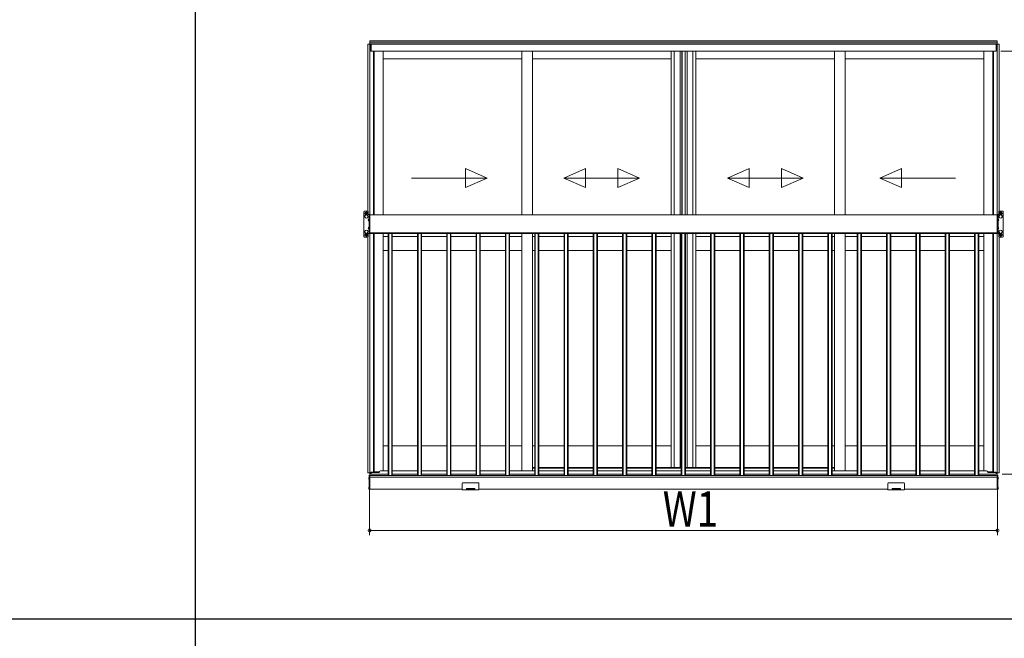
# Model space of a CAD drawing. Extents: x 0 to 22176, y 0 to 35913.
# Drawn here: x 8146 to 12310, y 22690 to 25308 of the extents above; entities that cross this region are included whole.
import ezdxf

# ---------------------------------------------------------------- set-up
doc = ezdxf.new("R2010")
doc.units = 0
doc.linetypes.add('YCENTER_1', pattern=[13, 10, -1, 1, -1])
doc.linetypes.add('YHIDDEN_1', pattern=[4, 3, -1])
doc.layers.add('YKK_A1', color=4, linetype='CONTINUOUS', lineweight=13)
doc.layers.add('YKK_D', color=6, linetype='CONTINUOUS', lineweight=13)
doc.layers.add('YKK_ZWAK', color=7, linetype='CONTINUOUS')
doc.styles.add('text-b', font='extslim2.shx', dxfattribs={"width": 0.8, "bigfont": 'extfont2.shx'})

msp = doc.modelspace()

# ---------------------------------------------------------------- linework, layer by layer
at = {"layer": 'YKK_A1'}
for p, q in [((9618, 24498.1), (9618, 25205.2)), ((9618, 25205.2), (9631, 25205.2)), ((12280, 25219.2), (9626, 25219.2)), ((9626, 25205.2), (9626, 25219.2)), ((12280, 25213.2), (9626, 25213.2)), ((12280, 25206.2), (9626, 25206.2)), ((9626.8, 24481.7), (9626.8, 25205.2)), ((9631, 25205.2), (9631, 25175.2)), ((12274.5, 25205.2), (9631.5, 25205.2)), ((9631.5, 25175.2), (9631.5, 25205.2)), ((12274.5, 25175.2), (12274.5, 25205.2)), ((12288, 25205.2), (12275, 25205.2)), ((12275, 25205.2), (12275, 25175.2)), ((12279.2, 24481.7), (12279.2, 25205.2)), ((12280, 25205.2), (12280, 25219.2)), ((12288, 24498.1), (12288, 25205.2)), ((9631, 25175.2), (9642, 25175.2)), ((12274.5, 25175.2), (9631.5, 25175.2)), ((9642, 25175.2), (9642, 24481.7)), ((9645.2, 25175.2), (9645.2, 24481.7)), ((9683, 25175.2), (9683, 24481.7)), ((10269.3, 25175.2), (10269.3, 24481.7)), ((10314.3, 25175.2), (10314.3, 24481.7)), ((10900.5, 25175.2), (10900.5, 24481.7)), ((10913.7, 25175.2), (10913.7, 24481.7)), ((10938.3, 25175.2), (10938.3, 24481.7)), ((10945.5, 25175.2), (10945.5, 24481.7)), ((10947.5, 25175.2), (10947.5, 24481.7)), ((10959.3, 25175.2), (10959.3, 24481.7)), ((10960.5, 25175.2), (10960.5, 24481.7)), ((10967.7, 25175.2), (10967.7, 24481.7)), ((10992.3, 25175.2), (10992.3, 24481.7)), ((11005.5, 25175.2), (11005.5, 24481.7)), ((11591.8, 25175.2), (11591.8, 24481.7)), ((11636.8, 25175.2), (11636.8, 24481.7)), ((12223, 25175.2), (12223, 24481.7)), ((12260.8, 25175.2), (12260.8, 24481.7)), ((12264, 25175.2), (12264, 24481.7)), ((12275, 25175.2), (12264, 25175.2)), ((10269.3, 25143.2), (9683, 25143.2)), ((10900.5, 25143.2), (10314.3, 25143.2)), ((11591.8, 25143.2), (11005.5, 25143.2)), ((12223, 25143.2), (11636.8, 25143.2)), ((9617, 24498.2), (9604, 24498.2)), ((9620, 24483.2), (9620, 24495.2)), ((12286, 24483.2), (12286, 24495.2)), ((12289, 24498.2), (12302, 24498.2)), ((9608.5, 24483.1), (9608.5, 24481.3)), ((9615.5, 24483.1), (9615.5, 24481.3)), ((9618, 24471.6), (9618, 24478.9)), ((9623, 24403.2), (9623, 24483.2)), ((9626, 24481.7), (9626, 24406.7)), ((12280, 24481.7), (9626, 24481.7)), ((12280, 24481.7), (12280, 24406.7)), ((12283, 24403.2), (12283, 24483.2)), ((12288, 24471.6), (12288, 24478.9)), ((12290.5, 24483.1), (12290.5, 24481.3)), ((12297.5, 24483.1), (12297.5, 24481.3)), ((9608.5, 24403.4), (9608.5, 24405.2)), ((9615.5, 24403.4), (9615.5, 24405.2)), ((9618, 24407.6), (9618, 24414.9)), ((9620, 24391.2), (9620, 24403.2)), ((12280, 24406.7), (9626, 24406.7)), ((9626.5, 24406.7), (9626.5, 24403.7)), ((12279.5, 24403.7), (9626.5, 24403.7)), ((9626.8, 23391.2), (9626.8, 24403.7)), ((9642, 24403.7), (9642, 23392.8)), ((9645.2, 24403.7), (9645.2, 23395.2)), ((9683, 24403.7), (9683, 23398.7)), ((9703.5, 24403.7), (9703.5, 23379.7)), ((9706.1, 24403.7), (9706.1, 23379.7)), ((9718.9, 24403.7), (9718.9, 23379.7)), ((9721.5, 24403.7), (9721.5, 23379.7)), ((9827.5, 24403.7), (9827.5, 23379.7)), ((9830.1, 24403.7), (9830.1, 23379.7)), ((9842.9, 24403.7), (9842.9, 23379.7)), ((9845.5, 24403.7), (9845.5, 23379.7)), ((9951.5, 24403.7), (9951.5, 23379.7)), ((9954.1, 24403.7), (9954.1, 23379.7)), ((9966.9, 24403.7), (9966.9, 23379.7)), ((9969.5, 24403.7), (9969.5, 23379.7)), ((10075.5, 24403.7), (10075.5, 23379.7)), ((10078.1, 24403.7), (10078.1, 23379.7)), ((10090.9, 24403.7), (10090.9, 23379.7)), ((10093.5, 24403.7), (10093.5, 23379.7)), ((10199.5, 24403.7), (10199.5, 23379.7)), ((10202.1, 24403.7), (10202.1, 23379.7)), ((10214.9, 24403.7), (10214.9, 23379.7)), ((10217.5, 24403.7), (10217.5, 23379.7)), ((10269.3, 24403.7), (10269.3, 23398.7)), ((10314.3, 24403.7), (10314.3, 23398.7)), ((10323.5, 24403.7), (10323.5, 23379.7)), ((10326.1, 24403.7), (10326.1, 23379.7)), ((10338.9, 24403.7), (10338.9, 23379.7)), ((10341.5, 24403.7), (10341.5, 23379.7)), ((10447.5, 24403.7), (10447.5, 23379.7)), ((10450.1, 24403.7), (10450.1, 23379.7)), ((10462.9, 24403.7), (10462.9, 23379.7)), ((10465.5, 24403.7), (10465.5, 23379.7)), ((10571.5, 24403.7), (10571.5, 23379.7)), ((10574.1, 24403.7), (10574.1, 23379.7)), ((10586.9, 24403.7), (10586.9, 23379.7)), ((10589.5, 24403.7), (10589.5, 23379.7)), ((10695.5, 24403.7), (10695.5, 23379.7)), ((10698.1, 24403.7), (10698.1, 23379.7)), ((10710.9, 24403.7), (10710.9, 23379.7)), ((10713.5, 24403.7), (10713.5, 23379.7)), ((10819.5, 24403.7), (10819.5, 23379.7)), ((10822.1, 24403.7), (10822.1, 23379.7)), ((10834.9, 24403.7), (10834.9, 23379.7)), ((10837.5, 24403.7), (10837.5, 23379.7)), ((10900.5, 24403.7), (10900.5, 23413.2)), ((10913.7, 24403.7), (10913.7, 23413.2)), ((10938.3, 24403.7), (10938.3, 23413.2)), ((10943.5, 24403.7), (10943.5, 23379.7)), ((10946.1, 24403.7), (10946.1, 23379.7)), ((10958.9, 24403.7), (10958.9, 23379.7)), ((10961.5, 24403.7), (10961.5, 23379.7)), ((10967.7, 24403.7), (10967.7, 23413.2)), ((10992.3, 24403.7), (10992.3, 23413.2)), ((11005.5, 24403.7), (11005.5, 23413.2)), ((11067.5, 24403.7), (11067.5, 23379.7)), ((11070.1, 24403.7), (11070.1, 23379.7)), ((11082.9, 24403.7), (11082.9, 23379.7)), ((11085.5, 24403.7), (11085.5, 23379.7)), ((11191.5, 24403.7), (11191.5, 23379.7)), ((11194.1, 24403.7), (11194.1, 23379.7)), ((11206.9, 24403.7), (11206.9, 23379.7)), ((11209.5, 24403.7), (11209.5, 23379.7)), ((11315.5, 24403.7), (11315.5, 23379.7)), ((11318.1, 24403.7), (11318.1, 23379.7)), ((11330.9, 24403.7), (11330.9, 23379.7)), ((11333.5, 24403.7), (11333.5, 23379.7)), ((11439.5, 24403.7), (11439.5, 23379.7)), ((11442.1, 24403.7), (11442.1, 23379.7)), ((11454.9, 24403.7), (11454.9, 23379.7)), ((11457.5, 24403.7), (11457.5, 23379.7)), ((11563.5, 24403.7), (11563.5, 23379.7)), ((11566.1, 24403.7), (11566.1, 23379.7)), ((11578.9, 24403.7), (11578.9, 23379.7)), ((11581.5, 24403.7), (11581.5, 23379.7)), ((11591.8, 24403.7), (11591.8, 23398.7)), ((11636.8, 24403.7), (11636.8, 23398.7)), ((11687.5, 24403.7), (11687.5, 23379.7)), ((11690.1, 24403.7), (11690.1, 23379.7)), ((11702.9, 24403.7), (11702.9, 23379.7)), ((11705.5, 24403.7), (11705.5, 23379.7)), ((11811.5, 24403.7), (11811.5, 23379.7)), ((11814.1, 24403.7), (11814.1, 23379.7)), ((11826.9, 24403.7), (11826.9, 23379.7)), ((11829.5, 24403.7), (11829.5, 23379.7)), ((11935.5, 24403.7), (11935.5, 23379.7)), ((11938.1, 24403.7), (11938.1, 23379.7)), ((11950.9, 24403.7), (11950.9, 23379.7)), ((11953.5, 24403.7), (11953.5, 23379.7)), ((12059.5, 24403.7), (12059.5, 23379.7)), ((12062.1, 24403.7), (12062.1, 23379.7)), ((12074.9, 24403.7), (12074.9, 23379.7)), ((12077.5, 24403.7), (12077.5, 23379.7)), ((12183.5, 24403.7), (12183.5, 23379.7)), ((12186.1, 24403.7), (12186.1, 23379.7)), ((12198.9, 24403.7), (12198.9, 23379.7)), ((12201.5, 24403.7), (12201.5, 23379.7)), ((12223, 24403.7), (12223, 23398.7)), ((12260.8, 24403.7), (12260.8, 23395.2)), ((12264, 24403.7), (12264, 23392.8)), ((12279.2, 23391.2), (12279.2, 24403.7)), ((12279.5, 24406.7), (12279.5, 24403.7)), ((12286, 24391.2), (12286, 24403.2)), ((12288, 24407.6), (12288, 24414.9)), ((12290.5, 24403.4), (12290.5, 24405.2)), ((12297.5, 24403.4), (12297.5, 24405.2)), ((9617, 24388.2), (9604, 24388.2)), ((9618, 23391.2), (9618, 24388.4)), ((9703.5, 24391.2), (9683, 24391.2)), ((9683, 24331.2), (9683, 24391.2)), ((9827.5, 24391.2), (9721.5, 24391.2)), ((9951.5, 24391.2), (9845.5, 24391.2)), ((10075.5, 24391.2), (9969.5, 24391.2)), ((10199.5, 24391.2), (10093.5, 24391.2)), ((10269.3, 24391.2), (10217.5, 24391.2)), ((10269.3, 24331.2), (10269.3, 24391.2)), ((10323.5, 24391.2), (10314.3, 24391.2)), ((10314.3, 24331.2), (10314.3, 24391.2)), ((10447.5, 24391.2), (10341.5, 24391.2)), ((10571.5, 24391.2), (10465.5, 24391.2)), ((10695.5, 24391.2), (10589.5, 24391.2)), ((10819.5, 24391.2), (10713.5, 24391.2)), ((10900.5, 24391.2), (10837.5, 24391.2)), ((10900.5, 24331.2), (10900.5, 24391.2)), ((11067.5, 24391.2), (11005.5, 24391.2)), ((11005.5, 24331.2), (11005.5, 24391.2)), ((11191.5, 24391.2), (11085.5, 24391.2)), ((11315.5, 24391.2), (11209.5, 24391.2)), ((11439.5, 24391.2), (11333.5, 24391.2)), ((11563.5, 24391.2), (11457.5, 24391.2)), ((11591.8, 24391.2), (11581.5, 24391.2)), ((11591.8, 24331.2), (11591.8, 24391.2)), ((11687.5, 24391.2), (11636.8, 24391.2)), ((11636.8, 24331.2), (11636.8, 24391.2)), ((11811.5, 24391.2), (11705.5, 24391.2)), ((11935.5, 24391.2), (11829.5, 24391.2)), ((12059.5, 24391.2), (11953.5, 24391.2)), ((12183.5, 24391.2), (12077.5, 24391.2)), ((12223, 24391.2), (12201.5, 24391.2)), ((12223, 24331.2), (12223, 24391.2)), ((12288, 23391.2), (12288, 24388.4)), ((12289, 24388.2), (12302, 24388.2)), ((9703.5, 24331.2), (9683, 24331.2)), ((9827.5, 24331.2), (9721.5, 24331.2)), ((9951.5, 24331.2), (9845.5, 24331.2)), ((10075.5, 24331.2), (9969.5, 24331.2)), ((10199.5, 24331.2), (10093.5, 24331.2)), ((10269.3, 24331.2), (10217.5, 24331.2)), ((10323.5, 24331.2), (10314.3, 24331.2)), ((10447.5, 24331.2), (10341.5, 24331.2)), ((10571.5, 24331.2), (10465.5, 24331.2)), ((10695.5, 24331.2), (10589.5, 24331.2)), ((10819.5, 24331.2), (10713.5, 24331.2)), ((10900.5, 24331.2), (10837.5, 24331.2)), ((11067.5, 24331.2), (11005.5, 24331.2)), ((11191.5, 24331.2), (11085.5, 24331.2)), ((11315.5, 24331.2), (11209.5, 24331.2)), ((11439.5, 24331.2), (11333.5, 24331.2)), ((11563.5, 24331.2), (11457.5, 24331.2)), ((11591.8, 24331.2), (11581.5, 24331.2)), ((11687.5, 24331.2), (11636.8, 24331.2)), ((11811.5, 24331.2), (11705.5, 24331.2)), ((11935.5, 24331.2), (11829.5, 24331.2)), ((12059.5, 24331.2), (11953.5, 24331.2)), ((12183.5, 24331.2), (12077.5, 24331.2)), ((12223, 24331.2), (12201.5, 24331.2)), ((9703.5, 23505.2), (9683, 23505.2)), ((9827.5, 23505.2), (9721.5, 23505.2)), ((9951.5, 23505.2), (9845.5, 23505.2)), ((10075.5, 23505.2), (9969.5, 23505.2)), ((10199.5, 23505.2), (10093.5, 23505.2)), ((10269.3, 23505.2), (10217.5, 23505.2)), ((10323.5, 23505.2), (10314.3, 23505.2)), ((10447.5, 23505.2), (10341.5, 23505.2)), ((10571.5, 23505.2), (10465.5, 23505.2)), ((10695.5, 23505.2), (10589.5, 23505.2)), ((10819.5, 23505.2), (10713.5, 23505.2)), ((10900.5, 23505.2), (10837.5, 23505.2)), ((11067.5, 23505.2), (11005.5, 23505.2)), ((11191.5, 23505.2), (11085.5, 23505.2)), ((11315.5, 23505.2), (11209.5, 23505.2)), ((11439.5, 23505.2), (11333.5, 23505.2)), ((11563.5, 23505.2), (11457.5, 23505.2)), ((11591.8, 23505.2), (11581.5, 23505.2)), ((11687.5, 23505.2), (11636.8, 23505.2)), ((11811.5, 23505.2), (11705.5, 23505.2)), ((11935.5, 23505.2), (11829.5, 23505.2)), ((12059.5, 23505.2), (11953.5, 23505.2)), ((12183.5, 23505.2), (12077.5, 23505.2)), ((12223, 23505.2), (12201.5, 23505.2)), ((10323.5, 23413.2), (10314.3, 23413.2)), ((10447.5, 23413.2), (10341.5, 23413.2)), ((10571.5, 23413.2), (10465.5, 23413.2)), ((10695.5, 23413.2), (10589.5, 23413.2)), ((10819.5, 23413.2), (10713.5, 23413.2)), ((10900.5, 23413.2), (10837.5, 23413.2)), ((10900.5, 23413.2), (10943.5, 23413.2)), ((10961.5, 23413.2), (11005.5, 23413.2)), ((11067.5, 23413.2), (11005.5, 23413.2)), ((11191.5, 23413.2), (11085.5, 23413.2)), ((11315.5, 23413.2), (11209.5, 23413.2)), ((11439.5, 23413.2), (11333.5, 23413.2)), ((11563.5, 23413.2), (11457.5, 23413.2)), ((11591.8, 23413.2), (11581.5, 23413.2)), ((9629.9, 23391.2), (9618, 23391.2)), ((9621.5, 23368.2), (9622.4, 23368.2)), ((9621.5, 23367.3), (9622.4, 23367.3)), ((9622.4, 23368.2), (9622.4, 23367.3)), ((9624, 23380.7), (9626, 23380.7)), ((9624, 23380.7), (9624, 23320.7)), ((9624, 23364.2), (9624, 23371.3)), ((9626, 23385.2), (9626, 23391.2)), ((9631, 23385.2), (9626, 23385.2)), ((9626, 23380.7), (9626, 23320.7)), ((12280, 23371.7), (9626, 23371.7)), ((9626, 23371.7), (9626, 23321.7)), ((9626.5, 23371.7), (9626.5, 23379.7)), ((12279.5, 23379.7), (9626.5, 23379.7)), ((12279.5, 23371.7), (9626.5, 23371.7)), ((9629.9, 23385.2), (9629.9, 23391.2)), ((9642, 23392.8), (9631, 23392.8)), ((9631, 23392.8), (9631, 23385.2)), ((9642, 23395.2), (9666.7, 23395.2)), ((9671.5, 23398.7), (9703.5, 23398.7)), ((9721.5, 23398.7), (9827.5, 23398.7)), ((9845.5, 23398.7), (9951.5, 23398.7)), ((9969.5, 23398.7), (10075.5, 23398.7)), ((10093.5, 23398.7), (10199.5, 23398.7)), ((10217.5, 23398.7), (10314.3, 23398.7)), ((11687.5, 23398.7), (11591.8, 23398.7)), ((11811.5, 23398.7), (11705.5, 23398.7)), ((11935.5, 23398.7), (11829.5, 23398.7)), ((12059.5, 23398.7), (11953.5, 23398.7)), ((12183.5, 23398.7), (12077.5, 23398.7)), ((12234.5, 23398.7), (12201.5, 23398.7)), ((12239.3, 23395.2), (12264, 23395.2)), ((12264, 23392.8), (12275, 23392.8)), ((12275, 23392.8), (12275, 23385.2)), ((12275, 23385.2), (12280, 23385.2)), ((12276.1, 23385.2), (12276.1, 23391.2)), ((12276.1, 23391.2), (12288, 23391.2)), ((12279.5, 23371.7), (12279.5, 23379.7)), ((12280, 23385.2), (12280, 23391.2)), ((12282, 23380.7), (12280, 23380.7)), ((12280, 23380.7), (12280, 23320.7)), ((12280, 23371.7), (12280, 23321.7)), ((12282, 23380.7), (12282, 23320.7)), ((12282, 23364.2), (12282, 23371.3)), ((12282, 23364.2), (12282, 23371.3)), ((12284.5, 23368.2), (12283.6, 23368.2)), ((12283.6, 23368.2), (12283.6, 23367.3)), ((12284.5, 23367.3), (12283.6, 23367.3)), ((9621.5, 23326.2), (9622.4, 23326.2)), ((9621.5, 23325.3), (9622.4, 23325.3)), ((9622.4, 23326.2), (9622.4, 23325.3)), ((9624, 23322.2), (9624, 23329.4)), ((9624, 23320.7), (9626, 23320.7)), ((10017.5, 23321.7), (9626, 23321.7)), ((10017.5, 23345.7), (10017.5, 23318.7)), ((10087.5, 23318.7), (10017.5, 23318.7)), ((10020.5, 23348.7), (10084.5, 23348.7)), ((10070, 23324.7), (10035, 23324.7)), ((10035, 23324.7), (10035, 23318.7)), ((10070, 23321.7), (10035, 23321.7)), ((10070, 23321.7), (10035, 23321.7)), ((10070, 23318.7), (10070, 23324.7)), ((10087.5, 23345.7), (10087.5, 23318.7)), ((11817.5, 23321.7), (10087.5, 23321.7)), ((11817.5, 23345.7), (11817.5, 23318.7)), ((11887.5, 23318.7), (11817.5, 23318.7)), ((11820.5, 23348.7), (11884.5, 23348.7)), ((11870, 23324.7), (11835, 23324.7)), ((11835, 23324.7), (11835, 23318.7)), ((11870, 23321.7), (11835, 23321.7)), ((11870, 23321.7), (11835, 23321.7)), ((11870, 23318.7), (11870, 23324.7)), ((11887.5, 23345.7), (11887.5, 23318.7)), ((12280, 23321.7), (11887.5, 23321.7)), ((12282, 23320.7), (12280, 23320.7)), ((12282, 23322.2), (12282, 23329.4)), ((12284.5, 23326.2), (12283.6, 23326.2)), ((12283.6, 23326.2), (12283.6, 23325.3)), ((12284.5, 23325.3), (12283.6, 23325.3))]:
    msp.add_line(p, q, dxfattribs=at)
at = {"layer": 'YKK_A1', "linetype": 'Continuous', "ltscale": 20}
for p, q in [((10030.7, 24597.9), (10030.7, 24677.9)), ((10030.7, 24677.9), (10122.4, 24637.9)), ((10539, 24677.9), (10447.4, 24637.9)), ((10539, 24597.9), (10539, 24677.9)), ((10675.7, 24677.9), (10767.4, 24637.9)), ((10675.7, 24677.9), (10675.7, 24597.9)), ((11230.3, 24677.9), (11138.6, 24637.9)), ((11230.3, 24597.9), (11230.3, 24677.9)), ((11367, 24677.9), (11458.6, 24637.9)), ((11367, 24677.9), (11367, 24597.9)), ((11875.3, 24677.9), (11783.6, 24637.9)), ((11875.3, 24597.9), (11875.3, 24677.9)), ((9802.4, 24637.9), (10122.4, 24637.9)), ((10030.7, 24597.9), (10122.4, 24637.9)), ((10539, 24597.9), (10447.4, 24637.9)), ((10767.4, 24637.9), (10447.4, 24637.9)), ((10675.7, 24597.9), (10767.4, 24637.9)), ((11230.3, 24597.9), (11138.6, 24637.9)), ((11458.6, 24637.9), (11138.6, 24637.9)), ((11367, 24597.9), (11458.6, 24637.9)), ((12103.6, 24637.9), (11783.6, 24637.9)), ((11875.3, 24597.9), (11783.6, 24637.9))]:
    msp.add_line(p, q, dxfattribs=at)
at = {"layer": 'YKK_A1', "ltscale": 0.5}
for p, q in [((9601, 24391.2), (9601, 24495.2)), ((12305, 24391.2), (12305, 24495.2)), ((9620, 24483.2), (9626, 24483.2)), ((9626, 24483.2), (9626, 24403.2)), ((12286, 24483.2), (12280, 24483.2)), ((12280, 24483.2), (12280, 24403.2)), ((9626, 24403.2), (9620, 24403.2)), ((12280, 24403.2), (12286, 24403.2)), ((10314.3, 23410.2), (10323.5, 23410.2)), ((10341.5, 23410.2), (10447.5, 23410.2)), ((10465.5, 23410.2), (10571.5, 23410.2)), ((10589.5, 23410.2), (10695.5, 23410.2)), ((10713.5, 23410.2), (10819.5, 23410.2)), ((10837.5, 23410.2), (10943.5, 23410.2)), ((10961.5, 23410.2), (11067.5, 23410.2)), ((11085.5, 23410.2), (11191.5, 23410.2)), ((11209.5, 23410.2), (11315.5, 23410.2)), ((11333.5, 23410.2), (11439.5, 23410.2)), ((11457.5, 23410.2), (11563.5, 23410.2)), ((11581.5, 23410.2), (11591.8, 23410.2)), ((9631.5, 23385.2), (9631.5, 23392.8)), ((9631.5, 23392.2), (9666.5, 23392.2)), ((9631.5, 23385.2), (9703.5, 23385.2)), ((9666.5, 23392.2), (9666.5, 23393.7)), ((9721.5, 23385.2), (9827.5, 23385.2)), ((9845.5, 23385.2), (9951.5, 23385.2)), ((9969.5, 23385.2), (10075.5, 23385.2)), ((10093.5, 23385.2), (10199.5, 23385.2)), ((10217.5, 23385.2), (10323.5, 23385.2)), ((10314.3, 23398.7), (10323.5, 23398.7)), ((10341.5, 23398.7), (10447.5, 23398.7)), ((10341.5, 23385.2), (10447.5, 23385.2)), ((10465.5, 23398.7), (10571.5, 23398.7)), ((10465.5, 23385.2), (10571.5, 23385.2)), ((10589.5, 23398.7), (10695.5, 23398.7)), ((10589.5, 23385.2), (10695.5, 23385.2)), ((10713.5, 23398.7), (10819.5, 23398.7)), ((10713.5, 23385.2), (10819.5, 23385.2)), ((10837.5, 23398.7), (10943.5, 23398.7)), ((10837.5, 23385.2), (10943.5, 23385.2)), ((10961.5, 23398.7), (11067.5, 23398.7)), ((10961.5, 23385.2), (11067.5, 23385.2)), ((11085.5, 23398.7), (11191.5, 23398.7)), ((11085.5, 23385.2), (11191.5, 23385.2)), ((11209.5, 23398.7), (11315.5, 23398.7)), ((11209.5, 23385.2), (11315.5, 23385.2)), ((11333.5, 23398.7), (11439.5, 23398.7)), ((11333.5, 23385.2), (11439.5, 23385.2)), ((11457.5, 23398.7), (11563.5, 23398.7)), ((11457.5, 23385.2), (11563.5, 23385.2)), ((11581.5, 23398.7), (11591.8, 23398.7)), ((11581.5, 23385.2), (11687.5, 23385.2)), ((11705.5, 23385.2), (11811.5, 23385.2)), ((11829.5, 23385.2), (11935.5, 23385.2)), ((11953.5, 23385.2), (12059.5, 23385.2)), ((12077.5, 23385.2), (12183.5, 23385.2)), ((12201.5, 23385.2), (12274.5, 23385.2)), ((12239.5, 23392.2), (12239.5, 23393.7)), ((12239.5, 23392.2), (12274.5, 23392.2)), ((12274.5, 23385.2), (12274.5, 23392.8))]:
    msp.add_line(p, q, dxfattribs=at)
at = {"layer": 'YKK_A1', "linetype": 'YCENTER_1', "ltscale": 0.5}
for p, q in [((9604.8, 24488.2), (9619.3, 24488.2)), ((9612, 24481), (9612, 24495.5)), ((12301.3, 24488.2), (12286.8, 24488.2)), ((12294, 24481), (12294, 24495.5)), ((9612, 24391), (9612, 24405.5)), ((12294, 24391), (12294, 24405.5)), ((9604.8, 24398.2), (9619.3, 24398.2)), ((12301.3, 24398.2), (12286.8, 24398.2))]:
    msp.add_line(p, q, dxfattribs=at)
at = {"layer": 'YKK_A1', "linetype": 'Continuous', "ltscale": 0.5}
for p, q in [((9612, 24494), (9607, 24491.1)), ((9607, 24491.1), (9607, 24485.4)), ((9607, 24485.4), (9612, 24482.5)), ((9609, 24489), (9609, 24487.5)), ((9609.7, 24489), (9609, 24489)), ((9609, 24487.5), (9609.7, 24487.5)), ((9612.8, 24491.2), (9611.2, 24491.2)), ((9611.2, 24491.2), (9611.2, 24490.5)), ((9611.2, 24486), (9611.2, 24485.2)), ((9611.2, 24485.2), (9612.8, 24485.2)), ((9617, 24491.1), (9612, 24494)), ((9612, 24482.5), (9617, 24485.4)), ((9612.8, 24490.5), (9612.8, 24491.2)), ((9612.8, 24485.2), (9612.8, 24486)), ((9615, 24489), (9614.3, 24489)), ((9614.3, 24487.5), (9615, 24487.5)), ((9615, 24487.5), (9615, 24489)), ((9617, 24485.4), (9617, 24491.1)), ((12289, 24491.1), (12294, 24494)), ((12289, 24485.4), (12289, 24491.1)), ((12294, 24482.5), (12289, 24485.4)), ((12291, 24487.5), (12291, 24489)), ((12291, 24489), (12291.7, 24489)), ((12291.7, 24487.5), (12291, 24487.5)), ((12293.2, 24490.5), (12293.2, 24491.2)), ((12293.2, 24491.2), (12294.8, 24491.2)), ((12293.2, 24485.2), (12293.2, 24486)), ((12294.8, 24485.2), (12293.2, 24485.2)), ((12294, 24494), (12299, 24491.1)), ((12299, 24485.4), (12294, 24482.5)), ((12294.8, 24491.2), (12294.8, 24490.5)), ((12294.8, 24486), (12294.8, 24485.2)), ((12296.3, 24489), (12297, 24489)), ((12297, 24487.5), (12296.3, 24487.5)), ((12297, 24489), (12297, 24487.5)), ((12299, 24491.1), (12299, 24485.4)), ((9622.8, 24466.6), (9623, 24466.6)), ((9622.8, 24466.6), (9622.8, 24454.8)), ((9622.8, 24454.8), (9623, 24454.8)), ((9623, 24454.8), (9623, 24466.6)), ((12283, 24454.8), (12283, 24466.6)), ((12283.2, 24466.6), (12283, 24466.6)), ((12283.2, 24454.8), (12283, 24454.8)), ((12283.2, 24466.6), (12283.2, 24454.8)), ((9612, 24404), (9607, 24401.1)), ((9607, 24401.1), (9607, 24395.4)), ((9612.8, 24401.2), (9611.2, 24401.2)), ((9611.2, 24401.2), (9611.2, 24400.5)), ((9617, 24401.1), (9612, 24404)), ((9612.8, 24400.5), (9612.8, 24401.2)), ((9617, 24395.4), (9617, 24401.1)), ((9622.8, 24431.6), (9623, 24431.6)), ((9622.8, 24431.6), (9622.8, 24419.8)), ((9622.8, 24419.8), (9623, 24419.8)), ((9623, 24419.8), (9623, 24431.6)), ((12283, 24419.8), (12283, 24431.6)), ((12283.2, 24431.6), (12283, 24431.6)), ((12283.2, 24419.8), (12283, 24419.8)), ((12283.2, 24431.6), (12283.2, 24419.8)), ((12289, 24401.1), (12294, 24404)), ((12289, 24395.4), (12289, 24401.1)), ((12293.2, 24400.5), (12293.2, 24401.2)), ((12293.2, 24401.2), (12294.8, 24401.2)), ((12294, 24404), (12299, 24401.1)), ((12294.8, 24401.2), (12294.8, 24400.5)), ((12299, 24401.1), (12299, 24395.4)), ((9607, 24395.4), (9612, 24392.5)), ((9609, 24399), (9609, 24397.5)), ((9609.7, 24399), (9609, 24399)), ((9609, 24397.5), (9609.7, 24397.5)), ((9611.2, 24396), (9611.2, 24395.2)), ((9611.2, 24395.2), (9612.8, 24395.2)), ((9612, 24392.5), (9617, 24395.4)), ((9612.8, 24395.2), (9612.8, 24396)), ((9615, 24399), (9614.3, 24399)), ((9614.3, 24397.5), (9615, 24397.5)), ((9615, 24397.5), (9615, 24399)), ((12294, 24392.5), (12289, 24395.4)), ((12291, 24397.5), (12291, 24399)), ((12291, 24399), (12291.7, 24399)), ((12291.7, 24397.5), (12291, 24397.5)), ((12293.2, 24395.2), (12293.2, 24396)), ((12294.8, 24395.2), (12293.2, 24395.2)), ((12299, 24395.4), (12294, 24392.5)), ((12294.8, 24396), (12294.8, 24395.2)), ((12296.3, 24399), (12297, 24399)), ((12297, 24397.5), (12296.3, 24397.5)), ((12297, 24399), (12297, 24397.5))]:
    msp.add_line(p, q, dxfattribs=at)
at = {"layer": 'YKK_A1', "linetype": 'YHIDDEN_1'}
for p, q in [((9620.4, 24463.2), (9623.1, 24461.9)), ((9620.4, 24458.2), (9623.1, 24459.6)), ((9623.7, 24460.7), (9623.1, 24461.9)), ((9623.7, 24460.7), (9623.1, 24459.6)), ((12282.3, 24460.7), (12282.9, 24461.9)), ((12282.3, 24460.7), (12282.9, 24459.6)), ((12285.6, 24463.2), (12282.9, 24461.9)), ((12285.6, 24458.2), (12282.9, 24459.6)), ((9620.4, 24428.2), (9623.1, 24426.9)), ((9620.4, 24423.2), (9623.1, 24424.6)), ((9623.7, 24425.7), (9623.1, 24426.9)), ((9623.7, 24425.7), (9623.1, 24424.6)), ((12282.3, 24425.7), (12282.9, 24426.9)), ((12282.3, 24425.7), (12282.9, 24424.6)), ((12285.6, 24428.2), (12282.9, 24426.9)), ((12285.6, 24423.2), (12282.9, 24424.6)), ((9622, 23369.8), (9623.8, 23368.9)), ((9622, 23365.7), (9623.8, 23366.6)), ((12284, 23369.8), (12282.2, 23368.9)), ((12284, 23369.8), (12282.2, 23368.9)), ((12284, 23365.7), (12282.2, 23366.6)), ((12284, 23365.7), (12282.2, 23366.6)), ((9622, 23327.8), (9623.8, 23326.9)), ((9622, 23323.7), (9623.8, 23324.6)), ((12284, 23327.8), (12282.2, 23326.9)), ((12284, 23323.7), (12282.2, 23324.6))]:
    msp.add_line(p, q, dxfattribs=at)
at = {"layer": 'YKK_A1', "linetype": 'Continuous', "ltscale": 0.5}
for centre, radius in [((9612, 24488.2), 6.25), ((9612, 24488.2), 5), ((12294, 24488.2), 6.25), ((12294, 24488.2), 5), ((9612, 24398.2), 6.25), ((9612, 24398.2), 5), ((12294, 24398.2), 6.25), ((12294, 24398.2), 5)]:
    msp.add_circle(centre, radius, dxfattribs=at)
at = {"layer": 'YKK_A1'}
for centre, radius, start, end in [((9604, 24495.2), 3, 90, 180), ((9617, 24495.2), 3, 0, 90), ((12289, 24495.2), 3, 90, 180), ((12302, 24495.2), 3, 0, 90), ((9612, 24475.2), 7, 120, 60), ((12294, 24475.2), 7, 120, 60), ((9612, 24411.2), 7, 300, 240), ((12294, 24411.2), 7, 300, 240), ((9617, 24391.2), 3, 270, 0), ((12289, 24391.2), 3, 180, 270), ((9625.7, 23367.7), 4.2, 117.281, 174.1923), ((9625.7, 23367.7), 4.2, 185.8077, 242.719), ((9623.8, 23371.3), 0.154, 0, 117.281), ((9623.8, 23364.2), 0.154, 242.719, 0), ((12282.2, 23371.3), 0.154, 62.719, 180), ((12282.2, 23371.3), 0.154, 62.719, 180), ((12282.2, 23364.2), 0.154, 180, 297.281), ((12282.2, 23364.2), 0.154, 180, 297.281), ((12280.3, 23367.7), 4.2, 5.8077, 62.719), ((12280.3, 23367.7), 4.2, 297.281, 354.1923), ((9625.7, 23325.8), 4.2, 117.281, 174.1923), ((9625.7, 23325.8), 4.2, 185.8077, 242.719), ((9623.8, 23329.4), 0.154, 0, 117.281), ((9623.8, 23322.2), 0.154, 242.719, 0), ((10020.5, 23345.7), 3, 90, 180), ((10084.5, 23345.7), 3, 0, 90), ((11820.5, 23345.7), 3, 90, 180), ((11884.5, 23345.7), 3, 0, 90), ((12282.2, 23329.4), 0.154, 62.719, 180), ((12282.2, 23322.2), 0.154, 180, 297.281), ((12280.3, 23325.8), 4.2, 5.8077, 62.719), ((12280.3, 23325.8), 4.2, 297.281, 354.1923)]:
    msp.add_arc(centre, radius, start, end, dxfattribs=at)
at = {"layer": 'YKK_A1', "linetype": 'Continuous', "ltscale": 0.5}
for centre, radius, start, end in [((9612, 24488.2), 5.58, 153.7485, 206.2515), ((9612, 24488.2), 5.58, 93.7485, 146.2515), ((9612, 24488.2), 5.58, 213.7485, 266.2515), ((9609.7, 24490.5), 1.52, 270, 0), ((9609.7, 24486), 1.52, 0, 90), ((9612, 24488.2), 5.58, 33.7485, 86.2515), ((9612, 24488.2), 5.58, 273.7485, 326.2515), ((9614.3, 24490.5), 1.52, 180, 270), ((9614.3, 24486), 1.52, 90, 180), ((9612, 24488.2), 5.58, 333.7485, 26.2515), ((12294, 24488.2), 5.58, 153.7485, 206.2515), ((12294, 24488.2), 5.58, 93.7485, 146.2515), ((12294, 24488.2), 5.58, 213.7485, 266.2515), ((12291.7, 24490.5), 1.52, 270, 0), ((12291.7, 24486), 1.52, 0, 90), ((12294, 24488.2), 5.58, 33.7485, 86.2515), ((12294, 24488.2), 5.58, 273.7485, 326.2515), ((12296.3, 24490.5), 1.52, 180, 270), ((12296.3, 24486), 1.52, 90, 180), ((12294, 24488.2), 5.58, 333.7485, 26.2515), ((9627.7, 24460.7), 7.7, 129.9831, 230.0169), ((12278.3, 24460.7), 7.7, 309.9831, 50.0169), ((9612, 24398.2), 5.58, 153.7485, 206.2515), ((9612, 24398.2), 5.58, 93.7485, 146.2515), ((9609.7, 24400.5), 1.52, 270, 0), ((9612, 24398.2), 5.58, 33.7485, 86.2515), ((9614.3, 24400.5), 1.52, 180, 270), ((9612, 24398.2), 5.58, 333.7485, 26.2515), ((9627.7, 24425.7), 7.7, 129.9831, 230.0169), ((12278.3, 24425.7), 7.7, 309.9831, 50.0169), ((12294, 24398.2), 5.58, 153.7485, 206.2515), ((12294, 24398.2), 5.58, 93.7485, 146.2515), ((12291.7, 24400.5), 1.52, 270, 0), ((12294, 24398.2), 5.58, 33.7485, 86.2515), ((12296.3, 24400.5), 1.52, 180, 270), ((12294, 24398.2), 5.58, 333.7485, 26.2515), ((9612, 24398.2), 5.58, 213.7485, 266.2515), ((9609.7, 24396), 1.52, 0, 90), ((9612, 24398.2), 5.58, 273.7485, 326.2515), ((9614.3, 24396), 1.52, 90, 180), ((12294, 24398.2), 5.58, 213.7485, 266.2515), ((12291.7, 24396), 1.52, 0, 90), ((12294, 24398.2), 5.58, 273.7485, 326.2515), ((12296.3, 24396), 1.52, 90, 180)]:
    msp.add_arc(centre, radius, start, end, dxfattribs=at)
at = {"layer": 'YKK_A1', "ltscale": 0.5}
for centre, radius, start, end in [((9604, 24391.2), 3, 180, 270), ((12302, 24391.2), 3, 270, 0), ((9671.5, 23393.7), 5, 162.5416, 180), ((9671.5, 23393.7), 5, 90, 162.5422), ((12234.5, 23393.7), 5, 17.4578, 90), ((12234.5, 23393.7), 5, 0, 17.455)]:
    msp.add_arc(centre, radius, start, end, dxfattribs=at)
at = {"layer": 'YKK_D'}
for p, q in [((12295.5, 25175.2), (12500, 25175.2)), ((9625.5, 23391.2), (9625.5, 23390.4)), ((9625.5, 23371.2), (9625.5, 23126.7)), ((12280.5, 23391.2), (12280.5, 23390.1)), ((12280.5, 23371.2), (12280.5, 23126.7)), ((12300.5, 23385.2), (12500, 23385.2)), ((9625.5, 23146.7), (12280.5, 23146.7))]:
    msp.add_line(p, q, dxfattribs=at)
at = {"layer": 'YKK_D', "linetype": 'ByBlock', "const_width": 12.5}
for points in [[(9627.1, 23146.7, 1), (9623.9, 23146.7, 1)], [(12278.9, 23146.7, 1), (12282.1, 23146.7, 1)]]:
    msp.add_lwpolyline(points, format="xyb", close=True, dxfattribs=at)
at = {"layer": 'YKK_ZWAK'}
for p, q in [((8888, 28572.2), (8888, 20072.2)), ((2488, 22772.2), (19688, 22772.2))]:
    msp.add_line(p, q, dxfattribs=at)

# ---------------------------------------------------------------- texts
at = {"layer": 'YKK_D', "style": 'text-b', "width": 0.8}
msp.add_text('W1', height=150, dxfattribs=at).set_placement((10865, 23162.7))

doc.saveas('drawing.dxf')
